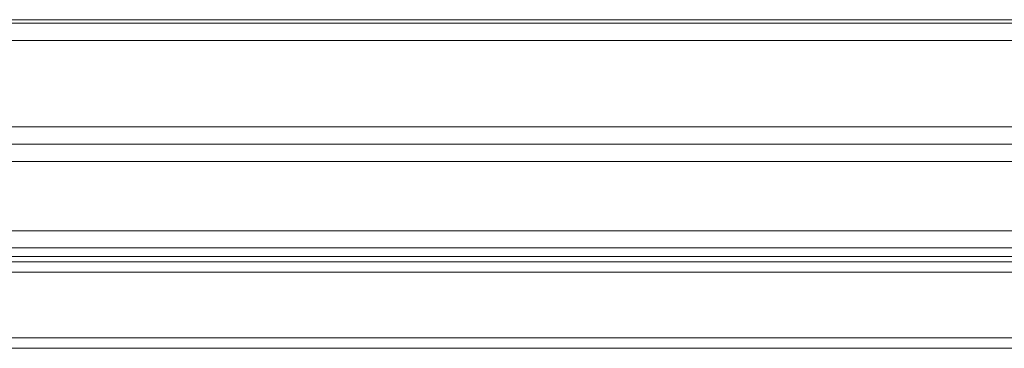
# Model space of a CAD drawing. Units: millimetres. Extents: x 68 to 525, y 53 to 286.
# Drawn here: x 325 to 354, y 53 to 62 of the extents above; entities that cross this region are included whole.
import ezdxf

# ---------------------------------------------------------------- set-up
doc = ezdxf.new("R2010")
doc.units = ezdxf.units.MM
doc.layers.add('1', color=7, linetype='Continuous')
doc.layers.add('2', color=7, linetype='Continuous')

msp = doc.modelspace()

# ---------------------------------------------------------------- linework, layer by layer
at = {"layer": '1', "color": 0, "linetype": 'Continuous', "lineweight": 18}
for p, q in [((521.355, 62.312), (73.655, 62.312)), ((297.555, 62.412), (409.355, 62.412)), ((313.951, 62.312), (392.949, 62.312)), ((521.355, 58.812), (73.655, 58.812)), ((521.355, 55.812), (73.655, 55.812)), ((322.455, 55.562), (491.494, 55.562))]:
    msp.add_line(p, q, dxfattribs=at)
at = {"layer": '1', "color": 0, "linetype": 'Continuous', "lineweight": 13}
for p, q in [((73.655, 61.812), (521.355, 61.812)), ((73.655, 59.312), (521.355, 59.312)), ((521.355, 58.312), (73.655, 58.312)), ((73.655, 56.312), (521.355, 56.312))]:
    msp.add_line(p, q, dxfattribs=at)
at = {"layer": '2', "color": 0, "linetype": 'Continuous', "lineweight": 18}
for p, q in [((71.655, 55.412), (523.355, 55.412)), ((523.355, 52.912), (71.655, 52.912))]:
    msp.add_line(p, q, dxfattribs=at)
at = {"layer": '2', "color": 0, "linetype": 'Continuous', "lineweight": 13}
for p, q in [((523.355, 55.112), (71.655, 55.112)), ((71.655, 53.212), (523.355, 53.212))]:
    msp.add_line(p, q, dxfattribs=at)

doc.saveas('drawing.dxf')
